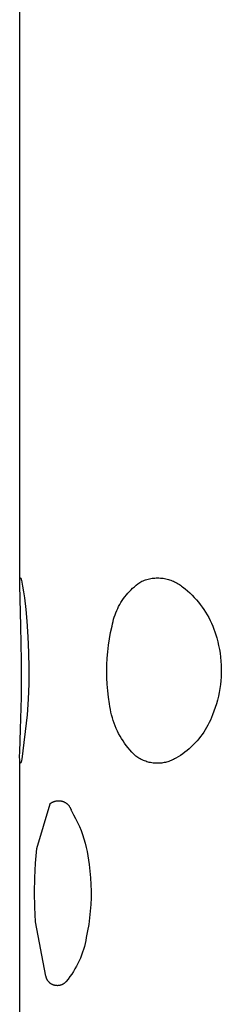
# Model space of a CAD drawing. Units: millimetres. Extents: x -526 to 271, y -1946 to 2113.
# Drawn here: x -181 to -178, y 972 to 985 of the extents above; entities that cross this region are included whole.
import ezdxf

# ---------------------------------------------------------------- set-up
doc = ezdxf.new("R2010")
doc.units = ezdxf.units.MM
doc.header["$MEASUREMENT"] = 0
doc.layers.add('Default', color=7, linetype='Continuous', true_color=0x000000)

msp = doc.modelspace()

# ---------------------------------------------------------------- linework, layer by layer
at = {"layer": 'Default', "color": 7, "true_color": 0xffffff}
for p, q in [((-181.204, 977.634), (-181.204, 991.108)), ((-181.202, 977.644), (-181.201, 977.645)), ((-181.202, 977.642), (-181.202, 977.644)), ((-181.201, 977.648), (-181.2, 977.649)), ((-181.201, 977.646), (-181.201, 977.648)), ((-181.201, 977.645), (-181.201, 977.646)), ((-181.2, 977.651), (-181.199, 977.652)), ((-181.2, 977.649), (-181.2, 977.651)), ((-181.199, 977.652), (-181.198, 977.654)), ((-181.198, 977.655), (-181.197, 977.656)), ((-181.198, 977.654), (-181.198, 977.655)), ((-181.197, 977.656), (-181.196, 977.658)), ((-181.196, 977.658), (-181.194, 977.657)), ((-181.194, 977.657), (-181.192, 977.655)), ((-181.192, 977.655), (-181.19, 977.652)), ((-181.19, 977.652), (-181.189, 977.649)), ((-181.189, 977.649), (-181.188, 977.646)), ((-181.188, 977.646), (-181.186, 977.643)), ((-181.186, 977.643), (-181.185, 977.64)), ((-179.469, 977.641), (-179.451, 977.645)), ((-179.451, 977.645), (-179.433, 977.649)), ((-179.433, 977.649), (-179.415, 977.651)), ((-179.415, 977.651), (-179.397, 977.653)), ((-179.397, 977.653), (-179.378, 977.655)), ((-179.378, 977.655), (-179.36, 977.656)), ((-179.36, 977.656), (-179.342, 977.656)), ((-179.342, 977.656), (-179.324, 977.656)), ((-179.324, 977.656), (-179.305, 977.655)), ((-179.305, 977.655), (-179.287, 977.653)), ((-179.287, 977.653), (-179.269, 977.651)), ((-179.269, 977.651), (-179.251, 977.648)), ((-179.251, 977.648), (-179.233, 977.645)), ((-179.233, 977.645), (-179.215, 977.641)), ((-181.204, 977.609), (-181.202, 977.634)), ((-181.204, 977.584), (-181.204, 977.609)), ((-181.204, 977.558), (-181.204, 977.584)), ((-181.187, 977.008), (-181.204, 977.558)), ((-181.202, 977.64), (-181.202, 977.642)), ((-181.202, 977.639), (-181.202, 977.64)), ((-181.202, 977.637), (-181.202, 977.639)), ((-181.202, 977.636), (-181.202, 977.637)), ((-181.202, 977.634), (-181.202, 977.636)), ((-181.185, 977.64), (-181.184, 977.637)), ((-181.184, 977.637), (-181.183, 977.634)), ((-181.183, 977.634), (-181.183, 977.631)), ((-181.183, 977.631), (-181.182, 977.628)), ((-181.182, 977.628), (-181.181, 977.625)), ((-181.181, 977.625), (-181.175, 977.599)), ((-181.175, 977.599), (-181.17, 977.574)), ((-181.17, 977.574), (-181.165, 977.547)), ((-181.165, 977.547), (-181.152, 977.468)), ((-179.701, 977.496), (-179.679, 977.517)), ((-179.679, 977.517), (-179.655, 977.538)), ((-179.655, 977.538), (-179.631, 977.558)), ((-179.631, 977.558), (-179.607, 977.577)), ((-179.607, 977.577), (-179.581, 977.595)), ((-179.581, 977.595), (-179.555, 977.612)), ((-179.555, 977.612), (-179.538, 977.619)), ((-179.538, 977.619), (-179.521, 977.625)), ((-179.521, 977.625), (-179.504, 977.631)), ((-179.504, 977.631), (-179.486, 977.636)), ((-179.486, 977.636), (-179.469, 977.641)), ((-179.215, 977.641), (-179.197, 977.636)), ((-179.197, 977.636), (-179.18, 977.631)), ((-179.18, 977.631), (-179.163, 977.625)), ((-179.163, 977.625), (-179.145, 977.618)), ((-179.145, 977.618), (-179.129, 977.611)), ((-179.129, 977.611), (-179.112, 977.604)), ((-179.112, 977.604), (-179.096, 977.596)), ((-179.096, 977.596), (-179.08, 977.587)), ((-179.08, 977.587), (-179.064, 977.577)), ((-179.064, 977.577), (-179.048, 977.568)), ((-179.048, 977.568), (-179.033, 977.557)), ((-179.033, 977.557), (-179.019, 977.546)), ((-179.019, 977.546), (-179.004, 977.535)), ((-179.004, 977.535), (-178.971, 977.509)), ((-181.152, 977.468), (-181.14, 977.389)), ((-181.14, 977.389), (-181.122, 977.231)), ((-179.82, 977.352), (-179.802, 977.378)), ((-179.802, 977.378), (-179.784, 977.403)), ((-179.784, 977.403), (-179.764, 977.427)), ((-179.764, 977.427), (-179.744, 977.451)), ((-179.744, 977.451), (-179.723, 977.474)), ((-179.723, 977.474), (-179.701, 977.496)), ((-178.971, 977.509), (-178.939, 977.482)), ((-178.939, 977.482), (-178.908, 977.454)), ((-178.908, 977.454), (-178.877, 977.424)), ((-178.877, 977.424), (-178.848, 977.394)), ((-178.848, 977.394), (-178.819, 977.363)), ((-179.881, 977.244), (-179.868, 977.272)), ((-179.868, 977.272), (-179.853, 977.299)), ((-179.853, 977.299), (-179.837, 977.326)), ((-179.837, 977.326), (-179.82, 977.352)), ((-178.819, 977.363), (-178.792, 977.331)), ((-178.792, 977.331), (-178.766, 977.298)), ((-178.766, 977.298), (-178.741, 977.264)), ((-178.741, 977.264), (-178.717, 977.23)), ((-181.122, 977.231), (-181.107, 977.073)), ((-179.936, 977.099), (-179.927, 977.128)), ((-179.927, 977.128), (-179.917, 977.158)), ((-179.917, 977.158), (-179.906, 977.187)), ((-179.906, 977.187), (-179.894, 977.216)), ((-179.894, 977.216), (-179.881, 977.244)), ((-178.717, 977.23), (-178.694, 977.194)), ((-178.694, 977.194), (-178.672, 977.158)), ((-178.672, 977.158), (-178.652, 977.121)), ((-178.652, 977.121), (-178.632, 977.084)), ((-181.178, 976.539), (-181.187, 977.008)), ((-181.107, 977.073), (-181.093, 976.863)), ((-179.976, 976.922), (-179.956, 977.008)), ((-179.956, 977.008), (-179.951, 977.038)), ((-179.951, 977.038), (-179.944, 977.068)), ((-179.944, 977.068), (-179.936, 977.099)), ((-178.632, 977.084), (-178.614, 977.045)), ((-178.614, 977.045), (-178.598, 977.007)), ((-178.598, 977.007), (-178.582, 976.967)), ((-181.093, 976.863), (-181.084, 976.652)), ((-179.992, 976.835), (-179.976, 976.922)), ((-178.582, 976.967), (-178.568, 976.928)), ((-178.568, 976.928), (-178.556, 976.887)), ((-178.556, 976.887), (-178.544, 976.847)), ((-178.544, 976.847), (-178.53, 976.796)), ((-180.016, 976.661), (-180.006, 976.748)), ((-180.006, 976.748), (-179.992, 976.835)), ((-178.53, 976.796), (-178.518, 976.744)), ((-178.518, 976.744), (-178.508, 976.692)), ((-181.084, 976.652), (-181.081, 976.441)), ((-180.023, 976.573), (-180.016, 976.661)), ((-178.508, 976.692), (-178.499, 976.64)), ((-178.499, 976.64), (-178.492, 976.588)), ((-178.492, 976.588), (-178.487, 976.535)), ((-181.181, 976.05), (-181.178, 976.539)), ((-180.029, 976.397), (-180.028, 976.485)), ((-180.028, 976.485), (-180.023, 976.573)), ((-178.487, 976.535), (-178.483, 976.482)), ((-178.483, 976.482), (-178.482, 976.429)), ((-181.081, 976.441), (-181.082, 976.23)), ((-180.027, 976.309), (-180.029, 976.397)), ((-178.484, 976.323), (-178.488, 976.27)), ((-178.482, 976.376), (-178.484, 976.323)), ((-178.482, 976.429), (-178.482, 976.376)), ((-181.082, 976.23), (-181.089, 976.02)), ((-180.022, 976.222), (-180.027, 976.309)), ((-180.015, 976.134), (-180.022, 976.222)), ((-178.493, 976.218), (-178.501, 976.165)), ((-178.488, 976.27), (-178.493, 976.218)), ((-181.193, 975.617), (-181.181, 976.05)), ((-180.004, 976.047), (-180.015, 976.134)), ((-178.521, 976.061), (-178.533, 976.01)), ((-178.51, 976.113), (-178.521, 976.061)), ((-178.501, 976.165), (-178.51, 976.113)), ((-181.089, 976.02), (-181.102, 975.809)), ((-179.99, 975.96), (-180.004, 976.047)), ((-179.985, 975.922), (-179.99, 975.96)), ((-179.979, 975.884), (-179.985, 975.922)), ((-178.548, 975.959), (-178.564, 975.908)), ((-178.533, 976.01), (-178.548, 975.959)), ((-181.102, 975.809), (-181.176, 975.211)), ((-179.972, 975.846), (-179.979, 975.884)), ((-179.963, 975.809), (-179.972, 975.846)), ((-179.953, 975.772), (-179.963, 975.809)), ((-178.601, 975.809), (-178.615, 975.774)), ((-178.582, 975.858), (-178.601, 975.809)), ((-178.564, 975.908), (-178.582, 975.858)), ((-179.942, 975.735), (-179.953, 975.772)), ((-179.929, 975.698), (-179.942, 975.735)), ((-179.916, 975.663), (-179.929, 975.698)), ((-179.901, 975.627), (-179.916, 975.663)), ((-178.662, 975.673), (-178.68, 975.641)), ((-178.645, 975.706), (-178.662, 975.673)), ((-178.629, 975.74), (-178.645, 975.706)), ((-178.615, 975.774), (-178.629, 975.74)), ((-181.203, 975.306), (-181.193, 975.617)), ((-179.885, 975.592), (-179.901, 975.627)), ((-179.868, 975.558), (-179.885, 975.592)), ((-179.849, 975.524), (-179.868, 975.558)), ((-179.83, 975.491), (-179.849, 975.524)), ((-178.74, 975.547), (-178.762, 975.517)), ((-178.719, 975.577), (-178.74, 975.547)), ((-178.699, 975.609), (-178.719, 975.577)), ((-178.68, 975.641), (-178.699, 975.609)), ((-179.809, 975.459), (-179.83, 975.491)), ((-179.787, 975.427), (-179.809, 975.459)), ((-179.765, 975.396), (-179.787, 975.427)), ((-179.741, 975.366), (-179.765, 975.396)), ((-178.861, 975.405), (-178.888, 975.379)), ((-178.835, 975.432), (-178.861, 975.405)), ((-178.81, 975.459), (-178.835, 975.432)), ((-178.786, 975.488), (-178.81, 975.459)), ((-178.762, 975.517), (-178.786, 975.488)), ((-181.205, 975.253), (-181.203, 975.306)), ((-181.205, 975.232), (-181.205, 975.253)), ((-179.716, 975.337), (-179.741, 975.366)), ((-179.69, 975.308), (-179.716, 975.337)), ((-179.663, 975.281), (-179.69, 975.308)), ((-179.636, 975.254), (-179.663, 975.281)), ((-179.622, 975.244), (-179.636, 975.254)), ((-179.034, 975.264), (-179.065, 975.244)), ((-179.003, 975.285), (-179.034, 975.264)), ((-178.973, 975.307), (-179.003, 975.285)), ((-178.944, 975.33), (-178.973, 975.307)), ((-178.915, 975.354), (-178.944, 975.33)), ((-178.888, 975.379), (-178.915, 975.354)), ((-181.204, 975.213), (-181.205, 975.232)), ((-181.204, 975.196), (-181.204, 975.213)), ((-181.203, 975.189), (-181.204, 975.196)), ((-181.204, 971.625), (-181.204, 975.196)), ((-181.203, 975.183), (-181.203, 975.189)), ((-181.202, 975.178), (-181.203, 975.183)), ((-181.202, 975.175), (-181.202, 975.178)), ((-181.201, 975.173), (-181.202, 975.175)), ((-181.201, 975.171), (-181.201, 975.173)), ((-181.201, 975.169), (-181.201, 975.171)), ((-181.2, 975.167), (-181.201, 975.169)), ((-181.2, 975.166), (-181.2, 975.167)), ((-181.2, 975.165), (-181.2, 975.166)), ((-181.199, 975.164), (-181.2, 975.165)), ((-181.2, 975.165), (-181.2, 975.165)), ((-181.199, 975.163), (-181.199, 975.164)), ((-181.199, 975.162), (-181.199, 975.163)), ((-181.199, 975.163), (-181.199, 975.163)), ((-181.198, 975.162), (-181.199, 975.162)), ((-181.199, 975.162), (-181.199, 975.162)), ((-181.199, 975.162), (-181.199, 975.162)), ((-181.198, 975.161), (-181.198, 975.162)), ((-181.198, 975.16), (-181.198, 975.161)), ((-181.198, 975.161), (-181.198, 975.161)), ((-181.198, 975.161), (-181.198, 975.161)), ((-181.198, 975.161), (-181.198, 975.161)), ((-181.198, 975.161), (-181.198, 975.161)), ((-181.197, 975.16), (-181.198, 975.16)), ((-181.198, 975.16), (-181.198, 975.16)), ((-181.197, 975.159), (-181.197, 975.16)), ((-181.197, 975.16), (-181.197, 975.16)), ((-181.197, 975.16), (-181.197, 975.16)), ((-181.197, 975.16), (-181.197, 975.16)), ((-181.197, 975.16), (-181.197, 975.16)), ((-181.196, 975.159), (-181.197, 975.159)), ((-181.197, 975.159), (-181.197, 975.159)), ((-181.195, 975.159), (-181.196, 975.159)), ((-181.196, 975.159), (-181.196, 975.159)), ((-181.196, 975.159), (-181.196, 975.159)), ((-181.196, 975.159), (-181.196, 975.159)), ((-181.196, 975.159), (-181.196, 975.159)), ((-181.196, 975.159), (-181.196, 975.159)), ((-181.196, 975.159), (-181.196, 975.159)), ((-181.194, 975.159), (-181.195, 975.159)), ((-181.195, 975.159), (-181.195, 975.159)), ((-181.195, 975.159), (-181.195, 975.159)), ((-181.195, 975.159), (-181.195, 975.159)), ((-181.195, 975.159), (-181.195, 975.159)), ((-181.195, 975.159), (-181.195, 975.159)), ((-181.193, 975.16), (-181.194, 975.16)), ((-181.194, 975.16), (-181.194, 975.16)), ((-181.194, 975.16), (-181.194, 975.16)), ((-181.194, 975.16), (-181.194, 975.16)), ((-181.194, 975.16), (-181.194, 975.16)), ((-181.194, 975.16), (-181.194, 975.159)), ((-181.194, 975.159), (-181.194, 975.159)), ((-181.192, 975.161), (-181.193, 975.161)), ((-181.193, 975.161), (-181.193, 975.161)), ((-181.193, 975.161), (-181.193, 975.161)), ((-181.193, 975.161), (-181.193, 975.161)), ((-181.193, 975.161), (-181.193, 975.16)), ((-181.193, 975.16), (-181.193, 975.16)), ((-181.191, 975.163), (-181.192, 975.162)), ((-181.192, 975.162), (-181.192, 975.162)), ((-181.192, 975.162), (-181.192, 975.162)), ((-181.192, 975.162), (-181.192, 975.161)), ((-181.19, 975.165), (-181.191, 975.164)), ((-181.191, 975.164), (-181.191, 975.163)), ((-181.191, 975.163), (-181.191, 975.163)), ((-181.189, 975.168), (-181.19, 975.166)), ((-181.19, 975.166), (-181.19, 975.165)), ((-181.19, 975.165), (-181.19, 975.165)), ((-181.188, 975.17), (-181.189, 975.168)), ((-181.187, 975.172), (-181.188, 975.17)), ((-181.186, 975.174), (-181.187, 975.172)), ((-181.184, 975.182), (-181.186, 975.177)), ((-181.186, 975.177), (-181.186, 975.174)), ((-181.182, 975.188), (-181.184, 975.182)), ((-181.18, 975.195), (-181.182, 975.188)), ((-181.176, 975.211), (-181.18, 975.195)), ((-179.608, 975.235), (-179.622, 975.244)), ((-179.594, 975.226), (-179.608, 975.235)), ((-179.579, 975.218), (-179.594, 975.226)), ((-179.564, 975.21), (-179.579, 975.218)), ((-179.549, 975.202), (-179.564, 975.21)), ((-179.534, 975.196), (-179.549, 975.202)), ((-179.518, 975.189), (-179.534, 975.196)), ((-179.502, 975.184), (-179.518, 975.189)), ((-179.486, 975.178), (-179.502, 975.184)), ((-179.47, 975.174), (-179.486, 975.178)), ((-179.454, 975.17), (-179.47, 975.174)), ((-179.437, 975.166), (-179.454, 975.17)), ((-179.421, 975.163), (-179.437, 975.166)), ((-179.404, 975.161), (-179.421, 975.163)), ((-179.388, 975.159), (-179.404, 975.161)), ((-179.371, 975.158), (-179.388, 975.159)), ((-179.354, 975.157), (-179.371, 975.158)), ((-179.337, 975.157), (-179.354, 975.157)), ((-179.32, 975.158), (-179.337, 975.157)), ((-179.304, 975.159), (-179.32, 975.158)), ((-179.287, 975.161), (-179.304, 975.159)), ((-179.27, 975.163), (-179.287, 975.161)), ((-179.254, 975.166), (-179.27, 975.163)), ((-179.237, 975.169), (-179.254, 975.166)), ((-179.221, 975.173), (-179.237, 975.169)), ((-179.205, 975.178), (-179.221, 975.173)), ((-179.189, 975.183), (-179.205, 975.178)), ((-179.173, 975.189), (-179.189, 975.183)), ((-179.157, 975.195), (-179.173, 975.189)), ((-179.142, 975.202), (-179.157, 975.195)), ((-179.127, 975.209), (-179.142, 975.202)), ((-179.112, 975.217), (-179.127, 975.209)), ((-179.097, 975.225), (-179.112, 975.217)), ((-179.065, 975.244), (-179.097, 975.225)), ((-180.973, 974.008), (-180.795, 974.611)), ((-180.795, 974.611), (-180.791, 974.615)), ((-180.791, 974.615), (-180.786, 974.618)), ((-180.786, 974.618), (-180.781, 974.622)), ((-180.781, 974.622), (-180.775, 974.625)), ((-180.775, 974.625), (-180.77, 974.628)), ((-180.77, 974.628), (-180.765, 974.631)), ((-180.765, 974.631), (-180.759, 974.634)), ((-180.759, 974.634), (-180.754, 974.637)), ((-180.754, 974.637), (-180.748, 974.639)), ((-180.748, 974.639), (-180.742, 974.642)), ((-180.742, 974.642), (-180.736, 974.644)), ((-180.736, 974.644), (-180.731, 974.645)), ((-180.731, 974.645), (-180.725, 974.647)), ((-180.725, 974.647), (-180.719, 974.648)), ((-180.719, 974.648), (-180.713, 974.65)), ((-180.713, 974.65), (-180.706, 974.651)), ((-180.706, 974.651), (-180.7, 974.651)), ((-180.7, 974.651), (-180.694, 974.652)), ((-180.694, 974.652), (-180.688, 974.652)), ((-180.688, 974.652), (-180.682, 974.653)), ((-180.682, 974.653), (-180.676, 974.653)), ((-180.676, 974.653), (-180.67, 974.652)), ((-180.67, 974.652), (-180.663, 974.652)), ((-180.663, 974.652), (-180.657, 974.651)), ((-180.657, 974.651), (-180.651, 974.65)), ((-180.651, 974.65), (-180.645, 974.649)), ((-180.645, 974.649), (-180.639, 974.648)), ((-180.639, 974.648), (-180.633, 974.646)), ((-180.633, 974.646), (-180.627, 974.645)), ((-180.627, 974.645), (-180.621, 974.643)), ((-180.621, 974.643), (-180.615, 974.641)), ((-180.615, 974.641), (-180.61, 974.638)), ((-180.61, 974.638), (-180.604, 974.636)), ((-180.604, 974.636), (-180.599, 974.633)), ((-180.599, 974.633), (-180.593, 974.63)), ((-180.593, 974.63), (-180.588, 974.627)), ((-180.588, 974.627), (-180.583, 974.624)), ((-180.583, 974.624), (-180.577, 974.62)), ((-180.577, 974.62), (-180.572, 974.617)), ((-180.572, 974.617), (-180.568, 974.613)), ((-180.568, 974.613), (-180.563, 974.609)), ((-180.563, 974.609), (-180.558, 974.605)), ((-180.558, 974.605), (-180.554, 974.601)), ((-180.554, 974.601), (-180.549, 974.596)), ((-180.549, 974.596), (-180.545, 974.592)), ((-180.545, 974.592), (-180.541, 974.587)), ((-180.541, 974.587), (-180.537, 974.582)), ((-180.537, 974.582), (-180.534, 974.577)), ((-180.534, 974.577), (-180.53, 974.572)), ((-180.53, 974.572), (-180.527, 974.567)), ((-180.527, 974.567), (-180.524, 974.561)), ((-180.524, 974.561), (-180.521, 974.556)), ((-180.521, 974.556), (-180.518, 974.55)), ((-180.518, 974.55), (-180.516, 974.545)), ((-180.516, 974.545), (-180.513, 974.539)), ((-180.513, 974.539), (-180.511, 974.533)), ((-180.511, 974.533), (-180.509, 974.528)), ((-180.509, 974.528), (-180.507, 974.522)), ((-180.507, 974.522), (-180.506, 974.516)), ((-180.506, 974.516), (-180.476, 974.464)), ((-180.476, 974.464), (-180.449, 974.412)), ((-180.449, 974.412), (-180.423, 974.359)), ((-180.423, 974.359), (-180.398, 974.305)), ((-180.398, 974.305), (-180.376, 974.25)), ((-180.376, 974.25), (-180.356, 974.195)), ((-180.356, 974.195), (-180.337, 974.138)), ((-180.337, 974.138), (-180.321, 974.082)), ((-180.321, 974.082), (-180.306, 974.024)), ((-180.989, 973.811), (-180.973, 974.008)), ((-180.306, 974.024), (-180.293, 973.967)), ((-180.293, 973.967), (-180.282, 973.908)), ((-180.999, 973.614), (-180.989, 973.811)), ((-180.282, 973.908), (-180.273, 973.85)), ((-180.273, 973.85), (-180.266, 973.791)), ((-180.266, 973.791), (-180.256, 973.702)), ((-180.256, 973.702), (-180.248, 973.613)), ((-181.003, 973.416), (-180.999, 973.614)), ((-180.248, 973.613), (-180.243, 973.523)), ((-181, 973.219), (-181.003, 973.416)), ((-180.243, 973.523), (-180.24, 973.433)), ((-180.24, 973.433), (-180.241, 973.343)), ((-180.241, 973.343), (-180.245, 973.253)), ((-180.991, 973.021), (-181, 973.219)), ((-180.251, 973.164), (-180.26, 973.075)), ((-180.245, 973.253), (-180.251, 973.164)), ((-180.85, 972.286), (-180.991, 973.021)), ((-180.26, 973.075), (-180.272, 972.986)), ((-180.287, 972.897), (-180.305, 972.809)), ((-180.272, 972.986), (-180.287, 972.897)), ((-180.313, 972.768), (-180.321, 972.728)), ((-180.305, 972.809), (-180.313, 972.768)), ((-180.355, 972.609), (-180.369, 972.57)), ((-180.342, 972.648), (-180.355, 972.609)), ((-180.331, 972.688), (-180.342, 972.648)), ((-180.321, 972.728), (-180.331, 972.688)), ((-180.401, 972.494), (-180.419, 972.457)), ((-180.384, 972.532), (-180.401, 972.494)), ((-180.369, 972.57), (-180.384, 972.532)), ((-180.479, 972.349), (-180.502, 972.315)), ((-180.458, 972.385), (-180.479, 972.349)), ((-180.438, 972.42), (-180.458, 972.385)), ((-180.419, 972.457), (-180.438, 972.42)), ((-180.849, 972.281), (-180.85, 972.286)), ((-180.847, 972.275), (-180.849, 972.281)), ((-180.846, 972.27), (-180.847, 972.275)), ((-180.844, 972.265), (-180.846, 972.27)), ((-180.843, 972.26), (-180.844, 972.265)), ((-180.841, 972.255), (-180.843, 972.26)), ((-180.838, 972.25), (-180.841, 972.255)), ((-180.836, 972.245), (-180.838, 972.25)), ((-180.833, 972.24), (-180.836, 972.245)), ((-180.831, 972.236), (-180.833, 972.24)), ((-180.828, 972.231), (-180.831, 972.236)), ((-180.825, 972.226), (-180.828, 972.231)), ((-180.822, 972.222), (-180.825, 972.226)), ((-180.818, 972.218), (-180.822, 972.222)), ((-180.815, 972.214), (-180.818, 972.218)), ((-180.811, 972.209), (-180.815, 972.214)), ((-180.808, 972.206), (-180.811, 972.209)), ((-180.804, 972.202), (-180.808, 972.206)), ((-180.8, 972.198), (-180.804, 972.202)), ((-180.592, 972.201), (-180.596, 972.197)), ((-180.588, 972.204), (-180.592, 972.201)), ((-180.584, 972.208), (-180.588, 972.204)), ((-180.58, 972.212), (-180.584, 972.208)), ((-180.577, 972.216), (-180.58, 972.212)), ((-180.551, 972.248), (-180.577, 972.216)), ((-180.526, 972.281), (-180.551, 972.248)), ((-180.502, 972.315), (-180.526, 972.281)), ((-180.796, 972.195), (-180.8, 972.198)), ((-180.791, 972.191), (-180.796, 972.195)), ((-180.787, 972.188), (-180.791, 972.191)), ((-180.782, 972.185), (-180.787, 972.188)), ((-180.778, 972.182), (-180.782, 972.185)), ((-180.773, 972.179), (-180.778, 972.182)), ((-180.768, 972.177), (-180.773, 972.179)), ((-180.763, 972.174), (-180.768, 972.177)), ((-180.759, 972.172), (-180.763, 972.174)), ((-180.754, 972.17), (-180.759, 972.172)), ((-180.748, 972.168), (-180.754, 972.17)), ((-180.743, 972.166), (-180.748, 972.168)), ((-180.738, 972.165), (-180.743, 972.166)), ((-180.733, 972.164), (-180.738, 972.165)), ((-180.728, 972.162), (-180.733, 972.164)), ((-180.722, 972.162), (-180.728, 972.162)), ((-180.717, 972.161), (-180.722, 972.162)), ((-180.711, 972.16), (-180.717, 972.161)), ((-180.706, 972.16), (-180.711, 972.16)), ((-180.701, 972.16), (-180.706, 972.16)), ((-180.695, 972.159), (-180.701, 972.16)), ((-180.69, 972.16), (-180.695, 972.159)), ((-180.684, 972.16), (-180.69, 972.16)), ((-180.679, 972.161), (-180.684, 972.16)), ((-180.674, 972.161), (-180.679, 972.161)), ((-180.668, 972.162), (-180.674, 972.161)), ((-180.663, 972.163), (-180.668, 972.162)), ((-180.658, 972.165), (-180.663, 972.163)), ((-180.652, 972.166), (-180.658, 972.165)), ((-180.647, 972.168), (-180.652, 972.166)), ((-180.642, 972.169), (-180.647, 972.168)), ((-180.637, 972.171), (-180.642, 972.169)), ((-180.632, 972.174), (-180.637, 972.171)), ((-180.627, 972.176), (-180.632, 972.174)), ((-180.622, 972.179), (-180.627, 972.176)), ((-180.618, 972.181), (-180.622, 972.179)), ((-180.613, 972.184), (-180.618, 972.181)), ((-180.609, 972.187), (-180.613, 972.184)), ((-180.604, 972.19), (-180.609, 972.187)), ((-180.6, 972.194), (-180.604, 972.19)), ((-180.596, 972.197), (-180.6, 972.194))]:
    msp.add_line(p, q, dxfattribs=at)

doc.saveas('drawing.dxf')
